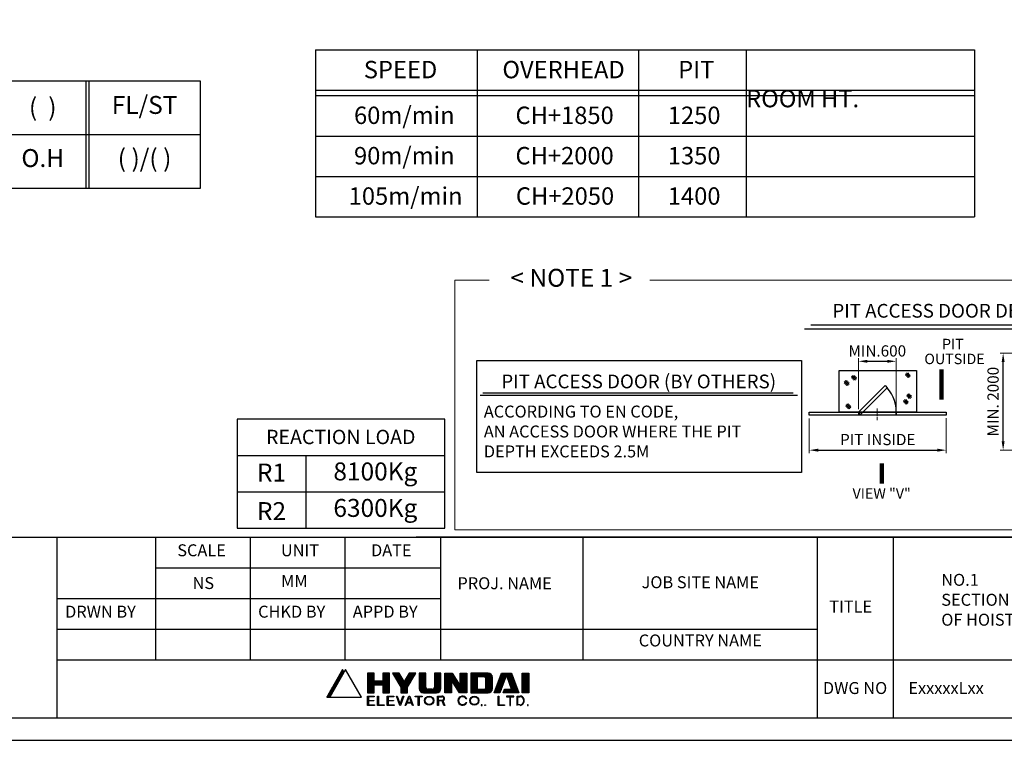
# Model space of a CAD drawing. Units: millimetres. Extents: x 295 to 126963, y 92652 to 229751.
# Drawn here: x 51316 to 57903, y 168981 to 173802 of the extents above; entities that cross this region are included whole.
import ezdxf

# ---------------------------------------------------------------- set-up
doc = ezdxf.new("R2010")
doc.units = ezdxf.units.MM
doc.linetypes.add('CENTER2', pattern=[1.125, 0.75, -0.125, 0.125, -0.125])
doc.layers.get('0').update_dxf_attribs({"lineweight": 30})
for name, color, linetype, lineweight in [('강조문자', 2, 'Continuous', 50), ('문자', 4, 'Continuous', 30), ('외곽선', 7, 'Continuous', 30), ('중심선', 6, 'CENTER2', 9), ('치수선', 3, 'Continuous', 9)]:
    doc.layers.add(name, color=color, linetype=linetype, lineweight=lineweight)
doc.styles.get("Standard").update_dxf_attribs({"font": 'iso.shx', "height": 75, "bigfont": 'whgtxt.shx'})
doc.dimstyles.new('LP-Auto', dxfattribs={"dimtxt": 75, "dimasz": 60, "dimexe": 20, "dimexo": 20, "dimgap": 25, "dimtad": 1, "dimdec": 0, "dimzin": 0, "dimdsep": 46, "dimtxsty": 'Standard', "dimcen": 0.09, "dimclrd": 3, "dimclre": 3, "dimclrt": 2, "dimadec": 0, "dimazin": 0, "dimtfac": 1, "dimtdec": 0, "dimtix": 1, "dimtmove": 1, "dimatfit": 2, "dimfxl": 1, "dimtolj": 1, "dimtzin": 0, "dimlwd": 0, "dimlwe": 0, "dimarcsym": 0})
doc.dimstyles.new('LP-Auto$0', dxfattribs={"dimtxt": 75, "dimasz": 60, "dimexe": 20, "dimexo": 20, "dimgap": 30, "dimtad": 1, "dimdec": 0, "dimzin": 0, "dimdsep": 46, "dimtxsty": 'Standard', "dimcen": 0.09, "dimclrd": 3, "dimclre": 3, "dimclrt": 2, "dimadec": 0, "dimazin": 0, "dimtfac": 1, "dimtdec": 0, "dimtix": 1, "dimtmove": 1, "dimatfit": 2, "dimfxl": 1, "dimtolj": 1, "dimtzin": 0, "dimlwe": -1, "dimarcsym": 0})

# ---------------------------------------------------------------- blocks, each defined once
blk = doc.blocks.new('*D685')
at = {"layer": 'Defpoints', "color": 0, "transparency": 16777216}
for p in [(57179.5, 171516.7), (56927.1, 171175.8), (57179.5, 171175.8)]:
    blk.add_point(p, dxfattribs=at)
at = {"layer": '치수선', "color": 3, "transparency": 16777216}
for p, q in [((56927.1, 171195.8), (56927.1, 171536.7)), ((57179.5, 171195.8), (57179.5, 171536.7))]:
    blk.add_line(p, q, dxfattribs=at)
at = {"layer": '치수선', "color": 3, "lineweight": -2, "transparency": 16777216}
blk.add_line((56987.1, 171516.7), (57119.5, 171516.7), dxfattribs=at)
at = {"layer": '치수선', "color": 3, "transparency": 16777216}
for points in [[(56987.1, 171526.7), (56987.1, 171506.7), (56927.1, 171516.7)], [(57119.5, 171526.7), (57119.5, 171506.7), (57179.5, 171516.7)]]:
    blk.add_solid(points, dxfattribs=at)
at = {"layer": '치수선', "color": 2, "transparency": 16777216, "insert": (57053.3, 171586.1), "char_height": 75, "attachment_point": 5}
blk.add_mtext('\\A1;MIN.600', dxfattribs=at)
blk = doc.blocks.new('_DotSmall')
at = {"color": 0, "linetype": 'ByBlock', "const_width": 0.5}
blk.add_lwpolyline([(-0.0625, 0, 1), (0.0625, 0, 1)], format="xyb", close=True, dxfattribs=at)
blk = doc.blocks.new('*D686')
at = {"layer": 'Defpoints', "color": 0, "transparency": 16777216}
for p in [(57895.3, 171571.4), (58083.7, 171571.4), (58083.7, 170922.2)]:
    blk.add_point(p, dxfattribs=at)
at = {"layer": '치수선', "color": 3, "transparency": 16777216}
for p, q in [((58063.7, 171571.4), (57875.3, 171571.4)), ((58063.7, 170922.2), (57875.3, 170922.2))]:
    blk.add_line(p, q, dxfattribs=at)
at = {"layer": '치수선', "color": 3, "lineweight": -2, "transparency": 16777216}
blk.add_line((57895.3, 170982.2), (57895.3, 171511.4), dxfattribs=at)
at = {"layer": '치수선', "color": 3, "transparency": 16777216}
for points in [[(57885.3, 171511.4), (57905.3, 171511.4), (57895.3, 171571.4)], [(57885.3, 170982.2), (57905.3, 170982.2), (57895.3, 170922.2)]]:
    blk.add_solid(points, dxfattribs=at)
at = {"layer": '치수선', "color": 2, "transparency": 16777216, "insert": (57827.8, 171246.8), "char_height": 75, "attachment_point": 5, "rotation": 90}
blk.add_mtext('\\A1;MIN. 2000', dxfattribs=at)
blk = doc.blocks.new('*D688')
at = {"layer": 'Defpoints', "color": 0, "transparency": 16777216}
for p in [(56598.2, 171155.1), (57514.7, 171155.5), (57514.7, 170922.2)]:
    blk.add_point(p, dxfattribs=at)
at = {"layer": '치수선', "color": 3, "transparency": 16777216}
for p, q in [((56598.2, 171135.1), (56598.2, 170902.2)), ((57514.7, 171135.5), (57514.7, 170902.2))]:
    blk.add_line(p, q, dxfattribs=at)
at = {"layer": '치수선', "color": 3, "lineweight": -2, "transparency": 16777216}
blk.add_line((56658.2, 170922.2), (57454.7, 170922.2), dxfattribs=at)
at = {"layer": '치수선', "color": 3, "transparency": 16777216}
for points in [[(56658.2, 170932.2), (56658.2, 170912.2), (56598.2, 170922.2)], [(57454.7, 170932.2), (57454.7, 170912.2), (57514.7, 170922.2)]]:
    blk.add_solid(points, dxfattribs=at)
at = {"layer": '치수선', "color": 2, "transparency": 16777216, "insert": (57056.5, 170993.1), "char_height": 75, "attachment_point": 5}
blk.add_mtext('\\A1;PIT INSIDE ', dxfattribs=at)

msp = doc.modelspace()

# ---------------------------------------------------------------- linework, layer by layer
for p, q in [((53295.715, 173600.017), (57702.836, 173600.017)), ((53295.715, 173600.017), (53295.715, 172484.017)), ((54375.715, 173600.017), (54375.715, 172484.017)), ((55455.715, 173600.017), (55455.715, 172484.017)), ((56175.715, 173600.017), (56175.715, 172484.017)), ((57702.836, 173600.017), (57702.836, 172484.017)), ((51757.932, 173393.133), (51757.932, 172672.218)), ((51757.932, 173392.218), (51757.932, 172672.218)), ((51757.932, 173392.218), (51757.932, 172672.218)), ((51757.932, 173392.218), (51757.932, 172672.218)), ((51757.932, 173392.218), (51757.932, 172672.218)), ((51757.932, 173392.218), (51757.932, 172672.218)), ((51757.932, 173392.218), (51757.932, 172672.218)), ((51757.932, 173392.218), (51757.932, 172672.218)), ((51757.932, 173392.218), (51757.932, 172672.218)), ((51757.932, 173392.218), (51757.932, 172672.218)), ((51757.932, 173392.218), (51757.932, 172672.218)), ((51757.932, 173392.218), (51757.932, 172672.218)), ((51779.175, 173392.218), (51779.175, 172672.218)), ((52523.175, 173392.218), (52523.175, 172672.218)), ((52523.175, 173392.218), (52523.175, 172672.218)), ((53295.715, 173330.017), (57702.836, 173330.017)), ((53295.715, 173294.017), (57702.836, 173294.017)), ((52523.175, 173032.218), (51970.104, 173032.218)), ((53295.715, 173024.017), (57702.836, 173024.017)), ((53295.715, 172754.017), (57702.836, 172754.017)), ((53295.715, 172484.017), (57702.836, 172484.017)), ((56881.201, 171403.361), (56900.329, 171422.489)), ((56881.201, 171416.113), (56906.705, 171390.609)), ((56887.577, 171422.489), (56913.081, 171396.985)), ((56887.577, 171396.985), (56906.705, 171416.113)), ((56893.953, 171390.609), (56913.081, 171409.737)), ((57241.844, 171420.838), (57260.971, 171439.965)), ((57241.844, 171433.59), (57267.347, 171408.086)), ((57248.22, 171439.965), (57273.723, 171414.462)), ((57248.22, 171414.462), (57267.347, 171433.59)), ((57254.595, 171408.086), (57273.723, 171427.214)), ((56832.485, 171368.055), (56851.613, 171387.183)), ((56832.485, 171380.807), (56857.989, 171355.303)), ((56838.861, 171387.183), (56864.365, 171361.679)), ((56838.861, 171361.679), (56857.989, 171380.807)), ((56845.237, 171355.303), (56864.365, 171374.431)), ((57250.333, 171280.398), (57269.46, 171299.526)), ((57250.333, 171293.15), (57275.836, 171267.646)), ((57256.709, 171299.526), (57282.212, 171274.022)), ((57256.709, 171274.022), (57275.836, 171293.15)), ((57263.085, 171267.646), (57282.212, 171286.774)), ((56843.804, 171212.534), (56862.932, 171231.662)), ((56843.804, 171225.286), (56869.308, 171199.783)), ((56850.18, 171231.662), (56875.684, 171206.158)), ((56850.18, 171206.158), (56869.308, 171225.286)), ((56856.556, 171199.783), (56875.684, 171218.91)), ((57228.639, 171242.696), (57247.766, 171261.824)), ((57228.639, 171255.448), (57254.142, 171229.944)), ((57235.014, 171261.824), (57260.518, 171236.32)), ((57235.014, 171236.32), (57254.142, 171255.448)), ((57241.39, 171229.944), (57260.518, 171249.072)), ((52770.912, 170886.49), (54160.622, 170886.49)), ((53229.869, 170886.49), (53229.869, 170399.75)), ((52770.912, 170643.12), (54160.622, 170643.12)), ((45427.167, 170339.634), (58704.981, 170339.634)), ((51567.127, 169130.984), (51567.127, 170339.634)), ((51567.127, 169130.984), (51567.127, 170339.634)), ((52226.566, 169518.326), (52226.566, 170339.634)), ((52859.658, 169518.326), (52859.658, 170339.634)), ((53492.75, 169518.326), (53492.75, 170339.634)), ((58704.981, 170339.634), (53967.171, 170339.634)), ((54133.715, 169518.326), (54133.715, 170339.634)), ((55085.843, 169518.326), (55085.843, 170339.634)), ((56652.815, 169130.984), (56652.815, 170339.634)), ((57160.89, 169130.984), (57160.89, 170339.634)), ((52226.566, 170134.307), (54132.347, 170134.307)), ((51568.089, 169928.98), (54133.715, 169928.98)), ((51568.089, 169723.653), (56652.815, 169723.653)), ((51568.089, 169518.326), (58704.981, 169518.326)), ((52219.369, 169518.326), (58704.981, 169518.326)), ((53464.132, 169398.817), (53464.132, 169433.163)), ((53469.835, 169408.696), (53469.835, 169443.042)), ((53475.539, 169418.575), (53475.539, 169452.921)), ((53481.242, 169428.454), (53481.242, 169445.14)), ((53643.635, 169429.411), (53687.292, 169429.411)), ((53745.503, 169429.411), (53789.16, 169429.411)), ((53813.203, 169425.539), (53819.981, 169429.641)), ((53816.156, 169420.659), (53830.996, 169429.641)), ((53819.109, 169415.78), (53842.01, 169429.641)), ((53822.063, 169410.901), (53853.025, 169429.641)), ((53825.016, 169406.021), (53856.968, 169425.361)), ((53898.652, 169390.588), (53963.174, 169429.641)), ((53905.02, 169401.11), (53952.159, 169429.641)), ((53911.388, 169411.631), (53941.144, 169429.641)), ((53917.757, 169422.152), (53930.129, 169429.641)), ((54032.242, 169429.411), (53988.584, 169429.411)), ((54032.242, 169337.475), (54032.242, 169429.641)), ((54134.11, 169429.411), (54090.452, 169429.411)), ((54161.059, 169429.411), (54209.713, 169429.411)), ((54262.927, 169429.411), (54306.584, 169429.411)), ((54336.772, 169429.641), (54336.772, 169298.668)), ((54342.475, 169429.641), (54342.475, 169298.668)), ((54348.179, 169429.641), (54348.179, 169298.668)), ((54353.882, 169429.641), (54353.882, 169298.668)), ((54359.586, 169429.641), (54359.586, 169298.668)), ((54365.289, 169429.641), (54365.289, 169298.668)), ((54370.993, 169429.641), (54370.993, 169298.668)), ((54376.696, 169429.641), (54376.696, 169298.668)), ((54382.4, 169429.641), (54382.4, 169405.387)), ((54388.103, 169429.641), (54388.103, 169405.387)), ((54393.807, 169429.641), (54393.807, 169405.387)), ((54399.511, 169429.641), (54399.511, 169405.387)), ((54405.214, 169429.641), (54405.214, 169405.387)), ((54410.918, 169429.641), (54410.918, 169405.387)), ((54416.621, 169429.641), (54416.621, 169405.387)), ((54422.325, 169429.641), (54422.325, 169405.312)), ((54428.028, 169429.641), (54428.028, 169403.493)), ((54433.732, 169429.641), (54433.732, 169397.603)), ((54439.435, 169429.641), (54439.435, 169298.668)), ((54445.139, 169429.641), (54445.139, 169298.668)), ((54450.842, 169429.628), (54450.842, 169298.682)), ((54456.546, 169428.885), (54456.546, 169299.424)), ((54462.249, 169426.917), (54462.249, 169301.393)), ((54542.099, 169429.641), (54542.099, 169334.991)), ((54547.802, 169429.641), (54547.802, 169350.391)), ((54553.506, 169429.641), (54553.506, 169365.791)), ((54559.209, 169429.641), (54559.209, 169381.19)), ((54564.913, 169429.641), (54564.913, 169396.59)), ((54570.616, 169429.641), (54570.616, 169405.387)), ((54576.32, 169429.641), (54576.32, 169405.387)), ((54582.023, 169429.641), (54582.023, 169390.299)), ((54587.727, 169429.641), (54587.727, 169374.9)), ((54593.43, 169429.641), (54593.43, 169359.5)), ((54599.134, 169429.641), (54599.134, 169344.101)), ((54604.838, 169429.641), (54604.838, 169328.701)), ((54678.983, 169429.641), (54678.983, 169298.668)), ((54684.687, 169429.641), (54684.687, 169298.668)), ((54690.39, 169429.641), (54690.39, 169298.668)), ((54696.094, 169429.641), (54696.094, 169298.668)), ((54701.798, 169429.641), (54701.798, 169298.668)), ((54707.501, 169429.641), (54707.501, 169298.668)), ((54713.205, 169429.641), (54713.205, 169298.668)), ((54718.908, 169429.641), (54718.908, 169298.668)), ((53424.207, 169329.666), (53424.207, 169364.011)), ((53429.911, 169339.544), (53429.911, 169373.89)), ((53435.614, 169349.423), (53435.614, 169383.769)), ((53441.318, 169359.302), (53441.318, 169393.648)), ((53447.021, 169369.181), (53447.021, 169403.527)), ((53452.725, 169379.06), (53452.725, 169413.405)), ((53458.428, 169388.938), (53458.428, 169423.284)), ((53643.635, 169423.707), (53687.292, 169423.707)), ((53643.635, 169418.004), (53687.292, 169418.004)), ((53643.635, 169412.3), (53687.292, 169412.3)), ((53643.635, 169406.597), (53687.292, 169406.597)), ((53643.635, 169400.893), (53687.292, 169400.893)), ((53643.635, 169395.189), (53687.292, 169395.189)), ((53643.635, 169389.486), (53687.292, 169389.486)), ((53643.635, 169383.782), (53687.292, 169383.782)), ((53643.635, 169378.079), (53687.292, 169378.079)), ((53643.635, 169372.375), (53789.16, 169372.375)), ((53643.635, 169366.672), (53789.16, 169366.672)), ((53643.635, 169360.968), (53789.16, 169360.968)), ((53745.503, 169423.707), (53789.16, 169423.707)), ((53745.503, 169418.004), (53789.16, 169418.004)), ((53745.503, 169412.3), (53789.16, 169412.3)), ((53745.503, 169406.597), (53789.16, 169406.597)), ((53745.503, 169400.893), (53789.16, 169400.893)), ((53745.503, 169395.189), (53789.16, 169395.189)), ((53745.503, 169389.486), (53789.16, 169389.486)), ((53745.503, 169383.782), (53789.16, 169383.782)), ((53745.503, 169378.079), (53789.16, 169378.079)), ((53827.969, 169401.142), (53859.921, 169420.481)), ((53830.923, 169396.262), (53862.875, 169415.602)), ((53833.876, 169391.383), (53865.828, 169410.723)), ((53836.829, 169386.504), (53868.781, 169405.843)), ((53839.782, 169381.624), (53871.735, 169400.964)), ((53842.736, 169376.745), (53874.688, 169396.084)), ((53845.689, 169371.866), (53877.641, 169391.205)), ((53848.642, 169366.986), (53880.595, 169386.326)), ((53851.596, 169362.107), (53883.548, 169381.446)), ((53854.549, 169357.227), (53886.501, 169376.567)), ((53857.502, 169352.348), (53954.814, 169411.247)), ((53860.456, 169347.469), (53948.446, 169400.726)), ((53863.409, 169342.589), (53942.077, 169390.205)), ((53866.362, 169337.71), (53935.709, 169379.683)), ((53866.504, 169331.129), (53929.341, 169369.162)), ((53892.284, 169380.067), (53961.182, 169421.768)), ((54032.242, 169423.707), (53988.584, 169423.707)), ((54032.242, 169418.004), (53988.584, 169418.004)), ((54032.242, 169412.3), (53988.584, 169412.3)), ((54032.242, 169406.597), (53988.584, 169406.597)), ((54032.242, 169400.893), (53988.584, 169400.893)), ((54032.242, 169395.189), (53988.584, 169395.189)), ((54032.242, 169389.486), (53988.584, 169389.486)), ((54032.242, 169383.782), (53988.584, 169383.782)), ((54032.242, 169378.079), (53988.584, 169378.079)), ((54032.242, 169372.375), (53988.584, 169372.375)), ((54032.242, 169366.672), (53988.584, 169366.672)), ((54032.242, 169360.968), (53988.584, 169360.968)), ((54134.11, 169423.707), (54090.452, 169423.707)), ((54134.11, 169418.004), (54090.452, 169418.004)), ((54134.11, 169412.3), (54090.452, 169412.3)), ((54134.11, 169406.597), (54090.452, 169406.597)), ((54134.11, 169400.893), (54090.452, 169400.893)), ((54134.11, 169395.189), (54090.452, 169395.189)), ((54134.11, 169389.486), (54090.452, 169389.486)), ((54134.11, 169383.782), (54090.452, 169383.782)), ((54134.11, 169378.079), (54090.452, 169378.079)), ((54134.11, 169372.375), (54090.452, 169372.375)), ((54134.11, 169366.672), (54090.452, 169366.672)), ((54134.11, 169360.968), (54090.452, 169360.968)), ((54161.059, 169423.707), (54213.326, 169423.707)), ((54161.059, 169418.004), (54216.939, 169418.004)), ((54161.059, 169412.3), (54220.552, 169412.3)), ((54161.059, 169406.597), (54224.164, 169406.597)), ((54161.059, 169400.893), (54227.777, 169400.893)), ((54161.059, 169395.189), (54231.39, 169395.189)), ((54161.059, 169389.486), (54235.003, 169389.486)), ((54161.059, 169383.782), (54238.615, 169383.782)), ((54161.059, 169378.079), (54204.717, 169378.079)), ((54161.059, 169372.375), (54204.717, 169372.375)), ((54161.059, 169366.672), (54204.717, 169366.672)), ((54161.059, 169360.968), (54204.717, 169360.968)), ((54207.775, 169378.079), (54242.228, 169378.079)), ((54211.388, 169372.375), (54245.841, 169372.375)), ((54215.001, 169366.672), (54249.454, 169366.672)), ((54218.614, 169360.968), (54253.066, 169360.968)), ((54262.927, 169423.707), (54306.584, 169423.707)), ((54262.927, 169418.004), (54306.584, 169418.004)), ((54262.927, 169412.3), (54306.584, 169412.3)), ((54262.927, 169406.597), (54306.584, 169406.597)), ((54262.927, 169400.893), (54306.584, 169400.893)), ((54262.927, 169395.189), (54306.584, 169395.189)), ((54262.927, 169389.486), (54306.584, 169389.486)), ((54262.927, 169383.782), (54306.584, 169383.782)), ((54262.927, 169378.079), (54306.584, 169378.079)), ((54262.927, 169372.375), (54306.584, 169372.375)), ((54262.927, 169366.672), (54306.584, 169366.672)), ((54262.927, 169360.968), (54306.584, 169360.968)), ((54435.401, 169337.475), (54435.401, 169390.834)), ((54467.953, 169423.408), (54467.953, 169304.901)), ((54473.656, 169417.427), (54473.656, 169310.882)), ((54479.059, 169327.773), (54479.059, 169400.536)), ((54513.581, 169362.772), (54513.581, 169298.668)), ((54519.285, 169378.172), (54519.285, 169298.668)), ((54524.988, 169393.571), (54524.988, 169298.668)), ((54530.692, 169408.971), (54530.692, 169304.192)), ((54536.395, 169424.37), (54536.395, 169319.592)), ((54610.541, 169418.08), (54610.541, 169298.668)), ((54616.245, 169402.681), (54616.245, 169298.668)), ((54621.948, 169387.281), (54621.948, 169298.668)), ((54627.652, 169371.882), (54627.652, 169298.668)), ((53384.282, 169270.716), (53384.282, 169294.86)), ((53389.986, 169270.716), (53389.986, 169304.739)), ((53395.689, 169280.272), (53395.689, 169314.617)), ((53401.393, 169290.15), (53401.393, 169324.496)), ((53407.097, 169300.029), (53407.097, 169334.375)), ((53412.8, 169309.908), (53412.8, 169344.254)), ((53418.504, 169319.787), (53418.504, 169354.133)), ((53643.635, 169355.265), (53789.16, 169355.265)), ((53643.635, 169349.561), (53687.292, 169349.561)), ((53643.635, 169343.858), (53687.292, 169343.858)), ((53643.635, 169338.154), (53687.292, 169338.154)), ((53643.635, 169332.451), (53687.292, 169332.451)), ((53643.635, 169326.747), (53687.292, 169326.747)), ((53643.635, 169321.044), (53687.292, 169321.044)), ((53643.635, 169315.34), (53687.292, 169315.34)), ((53643.635, 169309.637), (53687.292, 169309.637)), ((53643.635, 169303.933), (53687.292, 169303.933)), ((53745.503, 169349.561), (53789.16, 169349.561)), ((53745.503, 169343.858), (53789.16, 169343.858)), ((53745.503, 169338.154), (53789.16, 169338.154)), ((53745.503, 169332.451), (53789.16, 169332.451)), ((53745.503, 169326.747), (53789.16, 169326.747)), ((53745.503, 169321.044), (53789.16, 169321.044)), ((53745.503, 169315.34), (53789.16, 169315.34)), ((53745.503, 169309.637), (53789.16, 169309.637)), ((53745.503, 169303.933), (53789.16, 169303.933)), ((53866.504, 169324.462), (53922.973, 169358.641)), ((53866.504, 169317.795), (53916.605, 169348.119)), ((53866.504, 169311.129), (53910.237, 169337.598)), ((53866.504, 169304.462), (53910.162, 169330.886)), ((53867.947, 169298.668), (53910.162, 169324.219)), ((53878.962, 169298.668), (53910.162, 169317.552)), ((53889.977, 169298.668), (53910.162, 169310.885)), ((53900.992, 169298.668), (53910.162, 169304.218)), ((54032.242, 169355.265), (53988.584, 169355.265)), ((54032.242, 169349.561), (53988.584, 169349.561)), ((54032.242, 169343.858), (53988.584, 169343.858)), ((54032.242, 169338.154), (53988.584, 169338.154)), ((54033.137, 169332.451), (53988.584, 169332.451)), ((54036.961, 169326.747), (53988.602, 169326.747)), ((54133.321, 169321.044), (53989.373, 169321.044)), ((54131.32, 169315.34), (53991.373, 169315.34)), ((54127.768, 169309.637), (53994.926, 169309.637)), ((54121.7, 169303.933), (54000.993, 169303.933)), ((54017.689, 169298.668), (54105.005, 169298.668)), ((54075.9, 169322.922), (54046.794, 169322.922)), ((54134.092, 169326.747), (54085.733, 169326.747)), ((54134.11, 169332.451), (54089.557, 169332.451)), ((54134.11, 169355.265), (54090.452, 169355.265)), ((54134.11, 169349.561), (54090.452, 169349.561)), ((54134.11, 169343.858), (54090.452, 169343.858)), ((54134.11, 169338.154), (54090.452, 169338.154)), ((54161.059, 169355.265), (54204.717, 169355.265)), ((54161.059, 169349.561), (54204.717, 169349.561)), ((54161.059, 169343.858), (54204.717, 169343.858)), ((54161.059, 169338.154), (54204.717, 169338.154)), ((54161.059, 169332.451), (54204.717, 169332.451)), ((54161.059, 169326.747), (54204.717, 169326.747)), ((54161.059, 169321.044), (54204.717, 169321.044)), ((54161.059, 169315.34), (54204.717, 169315.34)), ((54161.059, 169309.637), (54204.717, 169309.637)), ((54161.059, 169303.933), (54204.717, 169303.933)), ((54222.226, 169355.265), (54256.679, 169355.265)), ((54225.839, 169349.561), (54260.292, 169349.561)), ((54229.452, 169343.858), (54306.584, 169343.858)), ((54233.065, 169338.154), (54306.584, 169338.154)), ((54236.677, 169332.451), (54306.584, 169332.451)), ((54240.29, 169326.747), (54306.584, 169326.747)), ((54243.903, 169321.044), (54306.584, 169321.044)), ((54247.516, 169315.34), (54306.584, 169315.34)), ((54251.128, 169309.637), (54306.584, 169309.637)), ((54254.741, 169303.933), (54306.584, 169303.933)), ((54262.927, 169355.265), (54306.584, 169355.265)), ((54262.927, 169349.561), (54306.584, 169349.561)), ((54382.4, 169322.922), (54382.4, 169298.668)), ((54388.103, 169322.922), (54388.103, 169298.668)), ((54393.807, 169322.922), (54393.807, 169298.668)), ((54399.511, 169322.922), (54399.511, 169298.668)), ((54405.214, 169322.922), (54405.214, 169298.668)), ((54410.918, 169322.922), (54410.918, 169298.668)), ((54416.621, 169322.922), (54416.621, 169298.668)), ((54422.325, 169322.997), (54422.325, 169298.668)), ((54428.028, 169324.817), (54428.028, 169298.668)), ((54433.732, 169330.706), (54433.732, 169298.668)), ((54490.767, 169301.174), (54490.767, 169298.668)), ((54496.471, 169316.574), (54496.471, 169298.668)), ((54502.174, 169331.973), (54502.174, 169298.668)), ((54507.878, 169347.373), (54507.878, 169298.668)), ((54553.506, 169309.036), (54553.506, 169298.668)), ((54559.209, 169322.922), (54559.209, 169298.668)), ((54564.913, 169322.922), (54564.913, 169298.668)), ((54570.616, 169322.922), (54570.616, 169298.668)), ((54576.32, 169322.922), (54576.32, 169298.668)), ((54582.023, 169322.922), (54582.023, 169298.668)), ((54587.727, 169322.922), (54587.727, 169298.668)), ((54593.43, 169322.922), (54593.43, 169298.668)), ((54599.134, 169322.922), (54599.134, 169298.668)), ((54604.838, 169322.922), (54604.838, 169298.668)), ((54633.355, 169356.482), (54633.355, 169298.668)), ((54639.059, 169341.083), (54639.059, 169298.668)), ((54644.762, 169325.683), (54644.762, 169298.668)), ((54650.466, 169310.283), (54650.466, 169298.668)), ((53372.875, 169270.716), (53372.875, 169275.102)), ((53378.579, 169270.716), (53378.579, 169284.981)), ((54144.624, 169248.233), (54116.781, 169248.233)), ((54302.279, 169234.073), (54306.744, 169233.436)), ((54307.256, 169257.983), (54302.554, 169257.983)), ((54662.787, 169219.283), (54648.155, 169219.283))]:
    msp.add_line(p, q)
at = {"linetype": 'Continuous'}
for p, q in [((51757.932, 173032.218), (49418.552, 173032.218)), ((52499.175, 173032.218), (51757.932, 173032.218)), ((52523.175, 173032.218), (52499.175, 173032.218))]:
    msp.add_line(p, q, dxfattribs=at)
at = {"ltscale": 5}
for p, q in [((56565.488, 171733.676), (58429.488, 171733.676)), ((56609.488, 171761.676), (58381.488, 171761.676)), ((54396.662, 171289.629), (56519.978, 171289.629)), ((54413.362, 171305.642), (56490.136, 171305.642))]:
    msp.add_line(p, q, dxfattribs=at)
for points in [[(58854.981, 168980.984), (58854.981, 178623.363), (45277.167, 178623.363), (45277.167, 168980.984)], [(58704.981, 169130.984), (58704.981, 178473.363), (45427.167, 178473.363), (45427.167, 169130.984)], [(56545.429, 170772.119), (54374.112, 170772.119), (54374.112, 171521.69), (56545.429, 171521.69)], [(56798.223, 171455.804), (57314.701, 171455.804), (57314.701, 171175.777), (56798.223, 171175.777)], [(52770.912, 170399.75), (54160.622, 170399.75), (54160.622, 171129.86), (52770.912, 171129.86)], [(53486.06, 169436.797), (53476.145, 169453.97), (53370.343, 169270.716), (53390.172, 169270.716), (53486.06, 169436.797)], [(53643.635, 169429.641), (53643.635, 169298.668), (53687.292, 169298.668), (53687.292, 169352.027), (53745.503, 169352.027), (53745.503, 169298.668), (53789.16, 169298.668), (53789.16, 169429.641), (53745.503, 169429.641), (53745.503, 169376.282), (53687.292, 169376.282), (53687.292, 169429.641), (53643.635, 169429.641)], [(53810.72, 169429.641), (53866.504, 169337.475), (53866.504, 169298.668), (53910.162, 169298.668), (53910.162, 169337.475), (53965.947, 169429.641), (53922.289, 169429.641), (53888.333, 169373.54), (53854.377, 169429.641), (53810.72, 169429.641)], [(54161.059, 169298.668), (54161.059, 169429.641), (54209.567, 169429.641), (54262.927, 169345.401), (54262.927, 169429.641), (54306.584, 169429.641), (54306.584, 169298.668), (54258.076, 169298.668), (54204.717, 169382.908), (54204.717, 169298.668), (54161.059, 169298.668)], [(54528.646, 169298.668), (54489.839, 169298.668), (54538.347, 169429.641), (54606.259, 169429.641), (54654.768, 169298.668), (54549.666, 169298.668), (54558.649, 169322.922), (54606.978, 169322.922), (54576.436, 169405.387), (54568.171, 169405.387), (54528.646, 169298.668)], [(54678.483, 169429.641), (54722.141, 169429.641), (54722.141, 169298.668), (54678.483, 169298.668)], [(53643.635, 169277.173), (53687.309, 169277.173), (53687.309, 169272.88), (53649.11, 169272.88), (53649.11, 169248.233), (53684.636, 169248.233), (53684.636, 169244.368), (53649.11, 169244.368), (53649.11, 169219.283), (53689.427, 169219.283), (53689.427, 169214.89), (53643.635, 169214.89), (53643.635, 169277.173)], [(53710.559, 169277.173), (53715.923, 169277.173), (53715.923, 169219.283), (53753.678, 169219.283), (53753.678, 169214.89), (53710.559, 169214.89), (53710.559, 169277.173)], [(53775.271, 169277.173), (53818.946, 169277.173), (53818.946, 169272.88), (53780.172, 169272.88), (53780.172, 169248.233), (53816.272, 169248.233), (53816.272, 169244.368), (53780.172, 169244.368), (53780.172, 169219.283), (53821.063, 169219.283), (53821.063, 169214.89), (53775.271, 169214.89), (53775.271, 169277.173)], [(53895.298, 169214.89), (53918.68, 169277.173), (53924.841, 169277.173), (53947.998, 169214.89), (53943.207, 169214.89), (53937.547, 169229.263), (53905.801, 169229.263), (53900.089, 169214.89), (53895.298, 169214.89)], [(53907.459, 169233.436), (53921.76, 169269.351), (53935.904, 169233.436), (53907.459, 169233.436)], [(53960.703, 169272.88), (53960.703, 169277.173), (54008.612, 169277.173), (54008.612, 169272.88), (53987.532, 169272.88), (53987.532, 169214.89), (53981.783, 169214.89), (53981.783, 169272.88), (53960.703, 169272.88)], [(54521.846, 169277.173), (54521.846, 169219.283), (54558.849, 169219.283), (54558.849, 169214.89), (54515.73, 169214.89), (54515.73, 169277.173), (54521.846, 169277.173)], [(54594.704, 169214.89), (54600.453, 169214.89), (54600.453, 169272.88), (54621.533, 169272.88), (54621.533, 169277.173), (54573.623, 169277.173), (54573.623, 169272.88), (54594.704, 169272.88), (54594.704, 169214.89)], [(54403.882, 169214.89), (54408.78, 169214.89), (54408.78, 169219.283), (54403.882, 169219.283)], [(54712.559, 169214.89), (54717.76, 169214.89), (54717.76, 169219.283), (54712.559, 169219.283)]]:
    msp.add_lwpolyline(points, close=True)
for points in [[(48610.701, 173393.133), (52523.175, 173393.133), (52523.175, 172673.133), (48610.701, 172673.133)], [(53601.776, 169270.716), (53495.974, 169453.97), (53390.172, 169270.716), (53601.776, 169270.716)], [(54032.242, 169429.641), (53988.584, 169429.641), (53988.584, 169327.773)], [(54134.11, 169327.773), (54134.11, 169429.641), (54090.452, 169429.641), (54090.452, 169337.475)], [(54449.954, 169429.641), (54333.534, 169429.641), (54333.534, 169298.668), (54449.954, 169298.668)], [(54420.849, 169405.387), (54377.191, 169405.387), (54377.191, 169322.922), (54420.849, 169322.922)], [(53836.431, 169276.937), (53841.941, 169276.937), (53860.865, 169223.072), (53879.79, 169276.937), (53885.299, 169276.937), (53863.74, 169214.89), (53857.991, 169214.89), (53836.431, 169276.937), (53841.941, 169276.937), (53860.865, 169223.072)], [(54111.287, 169214.89), (54111.287, 169277.173), (54140.041, 169277.173)], [(54147.34, 169244.368), (54159.557, 169214.89), (54154.131, 169214.89), (54141.914, 169244.368), (54116.781, 169244.368), (54116.781, 169214.89), (54111.287, 169214.89)], [(54116.781, 169248.233), (54116.781, 169272.88), (54142.926, 169272.88)], [(54643.932, 169214.89), (54643.932, 169277.173), (54663.096, 169277.173)], [(54648.155, 169219.283), (54648.155, 169272.88), (54662.689, 169272.88)], [(54430.271, 169214.89), (54428.013, 169214.89), (54428.013, 169219.283), (54432.804, 169219.283), (54432.804, 169214.89)]]:
    msp.add_lwpolyline(points)
for centre, radius in [((54055.325, 169246.3), 30.874), ((54055.325, 169246.3), 26.589), ((54357.45, 169246.3), 30.872), ((54357.45, 169246.3), 26.58)]:
    msp.add_circle(centre, radius)
for centre, radius, start, end in [((54449.954, 169400.536), 29.105, 0, 90), ((54420.849, 169390.834), 14.553, 0, 90), ((54017.689, 169327.773), 29.105, 180, 270), ((54046.794, 169337.475), 14.553, 180, 270), ((54075.9, 169337.475), 14.553, 270, 0), ((54105.005, 169327.773), 29.105, 270, 0), ((54420.849, 169337.475), 14.553, 270, 0), ((54449.954, 169327.773), 29.105, 270, 0), ((54141.842, 169260.359), 16.91, 288.973495, 96.115193), ((54141.263, 169260.383), 12.607, 285.461871, 82.418608), ((54278.677, 169246.3), 30.874, 22.233634, 335.376305), ((54278.677, 169246.3), 26.581, 26.071368, 332.612551), ((54663.528, 169250.842), 22.054, 37.162737, 92.178501), ((54662.406, 169248.286), 28.894, 16.381997, 88.632086), ((54662.251, 169243.909), 29.031, 271.668275, 338.249547), ((54658.284, 169245.966), 29.187, 317.010207, 38.573284), ((54659.153, 169245.989), 32.689, 336.875061, 18.636962), ((54664.178, 169240.143), 20.907, 266.187329, 317.669832)]:
    msp.add_arc(centre, radius, start, end)
at = {"layer": '외곽선', "color": 4}
for p, q in [((56927.053, 171175.777), (56927.053, 171155.489)), ((57179.527, 171175.777), (57179.527, 171155.489))]:
    msp.add_line(p, q, dxfattribs=at)
for points in [[(57119.925, 171339.957), (56941.399, 171161.431), (56927.053, 171175.777), (57105.579, 171354.303)], [(56598.249, 171175.777), (57514.701, 171175.777), (57514.701, 171155.489), (56598.249, 171155.489)]]:
    msp.add_lwpolyline(points, close=True, dxfattribs=at)
msp.add_arc((56927.053, 171175.777), 253.288, 355.4057915, 40.4057915, dxfattribs=at)
at = {"layer": '중심선', "ltscale": 50}
msp.add_line((57053.29, 171201.51), (57053.29, 171122.265), dxfattribs=at)
at = {"layer": '치수선', "color": 0}
msp.add_lwpolyline([(55531.966, 172058.741), (58658.888, 172058.741), (58658.888, 170388.782), (54227.181, 170388.782), (54227.181, 172058.741), (54456.036, 172058.741)], dxfattribs=at)

# ---------------------------------------------------------------- texts
at = {"linetype": 'Continuous', "attachment_point": 5}
for s, insert, char_height, width in [('{\\f굴림|b0|i0|c129|p49;REACTION LOAD}', (53463.787, 171010.428), 96, 1111.7664), ('{\\fGulim|b0|i0|c129|p50;R1}', (53000.39, 170772.383), 120, 458.9568), ('8100Kg', (53695.247, 170764.445), 120, 930.756), ('{\\fGulim|b0|i0|c129|p50;R2}', (53000.39, 170514.365), 120, 458.9568), ('6300Kg', (53695.247, 170520.256), 120, 930.756)]:
    msp.add_mtext(s, dxfattribs=dict(at, insert=insert, char_height=char_height, width=width))
at = {"layer": '강조문자', "color": 2, "attachment_point": 5}
for s, insert, char_height in [('\\A1;< NOTE 1 >', (55006.471, 172075.443), 119.6), ('\\A1;PIT ACCESS DOOR (BY OTHERS)', (55456.977, 171381.978), 92)]:
    msp.add_mtext(s, dxfattribs=dict(at, insert=insert, char_height=char_height))
at = {"layer": '강조문자', "insert": (57504.922, 171854.718), "char_height": 92, "attachment_point": 5}
msp.add_mtext('\\A1;{\\C2;PIT ACCESS DOOR DETAIL}', dxfattribs=at)
at = {"layer": '문자'}
for s, p in [('PIT', (57486.188, 171597.219)), ('OUTSIDE', (57367.999, 171497.558)), ('VIEW "V"', (56887.574, 170597.462))]:
    msp.add_text(s, height=70, dxfattribs=at).set_placement(p)
at = {"layer": '문자', "linetype": 'Continuous'}
for s, insert, char_height, width, attachment_point in [('SPEED ', (53617.815, 173526.667), 116.424, 382.15346, 1), ('OVERHEAD ', (54545.077, 173526.667), 116.424, 382.15346, 1), ('PIT', (55720.959, 173526.667), 116.424, 382.15346, 1), ('\\pi186.29;M/C ROOM HT.', (56175.715, 173526.667), 116.424, 1527.12122, 1), ('{\\Fisocp,whgtxt|c129;(  )}', (51470.056, 173217.099), 120, 575.75186, 5), ('FL/ST', (52151.175, 173216.184), 120, 744, 5), ('60m/min ', (53552.436, 173220.667), 116.424, 382.15346, 1), ('CH+1850', (54632.436, 173220.667), 116.424, 382.15346, 1), ('1250', (55651.856, 173220.667), 116.424, 382.15346, 1), ('O.H', (51470.056, 172860.934), 120, 575.75186, 5), ('( )/( )', (52151.175, 172860.019), 120, 744, 5), ('90m/min', (53552.436, 172950.667), 116.424, 382.15346, 1), ('CH+2000', (54632.436, 172950.667), 116.424, 382.15346, 1), ('1350', (55651.856, 172950.667), 116.424, 382.15346, 1), ('105m/min ', (53516.776, 172680.667), 116.424, 382.15346, 1), ('CH+2050 ', (54635.114, 172680.667), 116.424, 382.15346, 1), ('1400', (55651.856, 172680.667), 116.424, 382.15346, 1), ('NO.1 \\PSECTION\\POF HOISTWAY', (57481.437, 170094.633), 80.0415, 3702.94848, 1)]:
    msp.add_mtext(s, dxfattribs=dict(at, insert=insert, char_height=char_height, width=width, attachment_point=attachment_point))
at = {"layer": '문자', "char_height": 80.0415}
for s, insert, width, attachment_point in [('SCALE', (52370.145, 170292.285), 339.81047, 1), ('UNIT', (53063.387, 170292.285), 339.81047, 1), ('DATE', (53666.226, 170292.285), 339.81047, 1), (' MM', (53039.995, 170086.958), 339.81047, 1), ('NS', (52472.203, 170073.159), 339.81047, 1), ('PROJ. NAME', (54244.574, 170071.869), 881.61138, 1), ('JOB SITE NAME', (55869.329, 170028.165), 1566.97245, 5), ('TITLE', (56732.055, 169916.08), 1246.3262, 1), ('DRWN BY', (51619.446, 169881.631), 604.55345, 1), ('CHKD BY', (52911.015, 169881.631), 604.55345, 1), ('APPD BY', (53544.107, 169881.631), 604.55345, 1), ('COUNTRY NAME', (55869.329, 169638.58), 1566.97245, 5), ('DWG NO', (56689.092, 169370.756), 1246.3262, 1), ('ExxxxxLxx', (57261.212, 169370.756), 1246.3262, 1)]:
    msp.add_mtext(s, dxfattribs=dict(at, insert=insert, width=width, attachment_point=attachment_point))
at = {"layer": '치수선', "color": 4, "insert": (54420.992, 171220.459), "char_height": 80, "width": 2177.89398, "attachment_point": 1}
msp.add_mtext('{\\fGulim|b0|i0|c129|p49;ACCORDING TO EN CODE,\\PAN ACCESS DOOR WHERE THE PIT\\PDEPTH EXCEEDS 2.5M}', dxfattribs=at)

# ---------------------------------------------------------------- dimensions: what is measured, and where the dimension line sits
at = {"layer": '치수선', "color": 3}
dim = msp.add_linear_dim(base=(57179.527, 171516.687), p1=(56927.053, 171175.777), p2=(57179.527, 171175.777), text='MIN.600', dimstyle='LP-Auto$0', override={"dimblk2": 'DotSmall', "dimadec": 1, "dimarcsym": 1}, dxfattribs=at)
dim.commit()
dim.dimension.update_dxf_attribs({"geometry": '*D685', "text_midpoint": (57053.29, 171516.687), "dimtype": 160})
dim = msp.add_linear_dim(base=(57895.34, 171571.369), p1=(58083.718, 170922.15), p2=(58083.718, 171571.369), angle=90, text='MIN. 2000', dimstyle='LP-Auto$0', override={"dimblk2": 'DotSmall', "dimadec": 1, "dimarcsym": 1}, dxfattribs=at)
dim.commit()
dim.dimension.update_dxf_attribs({"geometry": '*D686', "text_midpoint": (57827.823, 171246.759)})
dim = msp.add_linear_dim(base=(57514.701, 170922.15), p1=(56598.249, 171155.128), p2=(57514.701, 171155.489), text='PIT INSIDE ', dimstyle='LP-Auto$0', override={"dimblk2": 'DotSmall', "dimadec": 1, "dimarcsym": 1}, dxfattribs=at)
dim.commit()
dim.dimension.update_dxf_attribs({"geometry": '*D688', "text_midpoint": (57056.475, 170993.102)})

# ---------------------------------------------------------------- leaders
for points in [[(57483.023, 171460.988), (57483.023, 171261.216)], [(57082.895, 170833.216), (57082.895, 170699.765)]]:
    msp.add_leader(points, dimstyle='LP-Auto', override={"dimgap": 30, "dimadec": 1, "dimlwd": 65534, "dimlwe": 65535, "dimarcsym": 1}, dxfattribs=at)

doc.saveas('drawing.dxf')
